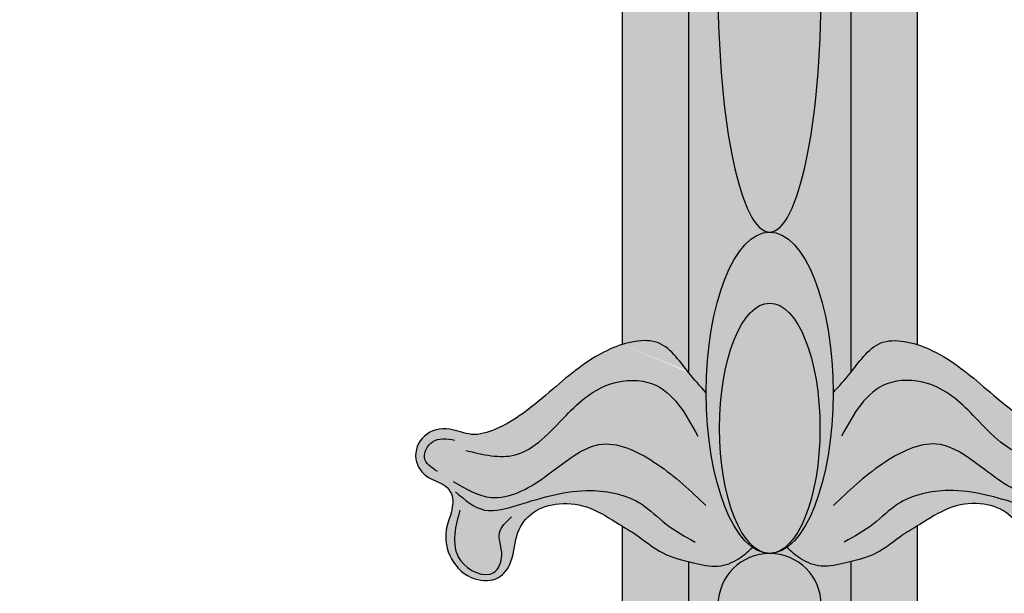
# Model space of a CAD drawing. Units: inches. Extents: x -9 to 23.6, y -1.6 to 57.3.
# Drawn here: x -3.2 to 1, y 15.3 to 17.7 of the extents above; entities that cross this region are included whole.
import ezdxf

# ---------------------------------------------------------------- set-up
doc = ezdxf.new("R2010")
doc.units = ezdxf.units.IN
doc.header["$MEASUREMENT"] = 0
doc.layers.get('0').update_dxf_attribs({"lineweight": 9})
doc.layers.get('Defpoints').update_dxf_attribs({"lineweight": 9})
doc.layers.add('_Main Draw', color=7, linetype='Continuous')
doc.layers.add('Dims-CallOuts', color=7, linetype='Continuous', lineweight=9)
doc.layers.add('Thick Drawing', color=253, linetype='Continuous', lineweight=30)
doc.styles.get("Standard").update_dxf_attribs({"font": 'ARIAL.TTF', "height": 0.65})
doc.dimstyles.new('Bruce1', dxfattribs={"dimtxt": 0.125, "dimasz": 0.5, "dimexe": 0.0625, "dimexo": 0.125, "dimgap": 0.25, "dimtad": 0, "dimtih": 1, "dimtoh": 1, "dimdec": 4, "dimzin": 0, "dimdsep": 46, "dimlunit": 4, "dimtxsty": 'Standard', "dimblk": 'CLOSEDBLANK', "dimcen": 0.09, "dimadec": 0, "dimazin": 0, "dimtfac": 1, "dimtdec": 4, "dimtofl": 0, "dimtmove": 0, "dimatfit": 3, "dimldrblk": 'CLOSEDBLANK', "dimfxl": 0, "dimfrac": 1, "dimtolj": 1, "dimtzin": 0, "dimarcsym": 0})

# ---------------------------------------------------------------- blocks, each defined once
blk = doc.blocks.new('_ClosedBlank')
at = {"color": 0, "linetype": 'ByBlock', "lineweight": -2}
for p, q in [((-1, 0.1666666666666667), (0, 0)), ((-1, 0.1666666666666667), (-1, -0.1666666666666667)), ((0, 0), (-1, -0.1666666666666667))]:
    blk.add_line(p, q, dxfattribs=at)
blk = doc.blocks.new('*D14')
at = {"layer": 'Defpoints', "color": 0}
for p in [(-7.315704150723937, 55.75), (3.358079060048619e-15, 55.75), (-5.551115123125783e-17, 0)]:
    blk.add_point(p, dxfattribs=at)
at = {"layer": 'Dims-CallOuts', "color": 0, "lineweight": -2}
for p, q in [((-0.1249999999999966, 55.75), (-7.378204150723937, 55.75)), ((-7.315704150723937, 55.25), (-7.315704150723943, 28.78209413369714)), ((-7.315704150723949, 0.5000000000000021), (-7.315704150723943, 26.96790586630286)), ((-0.1250000000000001, 3.540936532701877e-17), (-7.378204150723949, 2.090060209842485e-15))]:
    blk.add_line(p, q, dxfattribs=at)
at = {"layer": 'Dims-CallOuts', "color": 0, "lineweight": -2, "xscale": 0.5, "yscale": 0.5, "zscale": 0.5}
for p, rotation in [((-7.315704150723937, 55.75), 90), ((-7.315704150723949, 2.072355527178975e-15), 270)]:
    blk.add_blockref('_ClosedBlank', p, dxfattribs=dict(at, rotation=rotation))
at = {"layer": 'Dims-CallOuts', "color": 0, "insert": (-7.315704150723947, 27.875), "char_height": 0.65, "attachment_point": 5}
blk.add_mtext('\\A1;4\'-7{\\H1.000000x;\\S3#4;}"', dxfattribs=at)

msp = doc.modelspace()

# ---------------------------------------------------------------- hatches: boundary and pattern name
at = {"layer": 'Thick Drawing'}
h = msp.add_hatch(color=256, dxfattribs=at)
edge = h.paths.add_edge_path()
edge.add_spline(control_points=[(2.124999999999994, 19.88044620976871), (2.156014650946504, 19.88729580888216), (2.255377624224057, 19.91996633253975), (2.37907307985141, 20.03464274930007), (2.479919405192573, 20.13642469773802), (2.504383895018166, 20.24441723936063), (2.578670134910903, 20.23672206138759), (2.665385447813789, 20.18164195886871), (2.840953780428006, 20.16433396082774), (3.036164553671895, 20.22210439712166), (3.17047219124218, 20.34553599866253), (3.314906320730215, 20.39142863532386), (3.4437701121978, 20.41561094592866), (3.552616554449779, 20.37265888579654), (3.6364261514857, 20.32407462622075), (3.72918504706141, 20.32759434303475), (3.809873348488714, 20.36292639109314), (3.877395154754918, 20.45247153396927), (3.872847509753746, 20.5726069843829), (3.811646141115127, 20.71560904081214), (3.68847223919392, 20.83613746093362), (3.486251482818461, 20.87888517709746), (3.302967191209089, 20.82495455299807), (3.125868607226469, 20.82167101720779), (2.987425423399062, 20.82904367264675), (2.911342942039113, 20.90461338168281), (2.922291862046865, 20.99511350498197), (3.010239907684404, 21.03709085929523), (3.073086838910668, 21.13966586819647), (3.101045629141626, 21.2791058352984), (3.023574686054597, 21.38081548165361), (2.946751484981796, 21.43756155475883), (2.828228063728504, 21.43785017404585), (2.720125288880792, 21.34008994398906), (2.55319685774557, 21.36492723426791), (2.410594027023756, 21.47552624127618), (2.30578002564498, 21.65252745868287), (2.184094545871113, 21.75461337510288), (2.124999999996552, 21.79913319456088)], knot_values=[1.85308000476328, 1.85308000476328, 1.85308000476328, 1.85308000476328, 1.947659983336566, 2.164709631283318, 2.338005701287578, 2.40092529731778, 2.432162217498625, 2.537959050877213, 2.714481337875154, 2.936558689041468, 3.131074795281946, 3.247155874075891, 3.388585215323731, 3.512049190044017, 3.588950256793844, 3.674851485923079, 3.779106793303529, 3.842624810160795, 4.000631303507002, 4.106214202186127, 4.31051891909264, 4.486695227640622, 4.699841286208978, 4.871820836673901, 5.023442666238044, 5.095404782841849, 5.166061092001097, 5.257922066076238, 5.364723035898504, 5.521720293857787, 5.645662117108948, 5.72570262432938, 5.800322356132648, 5.98044659498383, 6.12667802892885, 6.262536434628774, 6.512423927001438, 6.733902034049149, 6.733902034055605, 6.733902034055605, 6.733902034055605], degree=3, periodic=0)
edge.add_spline(control_points=[(2.124999999994829, 21.79913319456218), (2.099693220778044, 21.81819846065598), (2.006058384104231, 21.88546561119288), (1.82765206507734, 21.96936185724141), (1.59669246426873, 21.99939358939894), (1.38489659102362, 21.9492827708484), (1.20965099684417, 21.90382869682609), (1.119737079781762, 21.79381911994822), (1.024094649521413, 21.81308924483015), (1.047755923298466, 21.91979756851319), (1.101415374206769, 22.00193188750671), (1.202476211202223, 22.0871537449851), (1.317653929123161, 22.13723449541805), (1.420398273463921, 22.14642896315672), (1.500619527952145, 22.09757311532021), (1.53178014462731, 22.17321550668455), (1.62920259345282, 22.22355825752296), (1.705383252938915, 22.39095318706145), (1.90403386108618, 22.51703252413203), (2.073494133041911, 22.71105392020634), (2.122961700022138, 22.88424258837365), (2.124999999999328, 22.96969318595667)], knot_values=[6.733902034049149, 6.733902034055605, 6.733902034055605, 6.733902034055605, 6.828748309183324, 7.080019502980282, 7.317268783575284, 7.509767478027717, 7.73147515992228, 7.849410926664952, 7.893464967787985, 7.974540501677204, 8.095735566194707, 8.212007271460104, 8.359125425310394, 8.463640815959526, 8.526186760682458, 8.578295254761844, 8.661367558795657, 8.855488138807216, 9.0912527818036, 9.35728803353531, 9.611270956212492, 9.611270956212492, 9.611270956212492, 9.611270956239842], degree=3, periodic=0)
edge.add_line((2.124999999999999, 22.96969318596154), (2.124999999999999, 22.99281774749358))
edge.add_spline(control_points=[(2.124999999999997, 22.9928177474936), (2.123771525053572, 23.04324938663719), (2.104156585684547, 23.14752752303057), (1.9977492992473, 23.28105143001434), (1.834756880506627, 23.31481924289711), (1.683467970301938, 23.27364112922477), (1.621109423098517, 23.16279206803102), (1.611852246522702, 23.08585521434966), (1.600255504160334, 23.00923465644725), (1.536499533084166, 23.03381754046431), (1.488686760888465, 23.00900858176607), (1.441387272996548, 23.06170703955407), (1.358173209523799, 23.08449280001087), (1.252933452349979, 23.09329965739463), (1.181144481561372, 23.07382008608395), (1.100831556253483, 23.07578802441241), (1.135310905578786, 23.16129719984015), (1.048808323735196, 23.25661512128722), (0.8987265936071425, 23.26099377743959), (0.754188296615489, 23.21927102360141), (0.6702951973612346, 23.16469000021723), (0.633394232581953, 23.12308690172517), (0.6249999999999863, 23.11259674924503)], knot_values=[9.634174173424071, 9.634174173424071, 9.634174173424071, 9.634174173424071, 9.78405722970021, 9.945759046485987, 10.11257669585748, 10.25553245838186, 10.38733884472064, 10.45398740064195, 10.50842135855937, 10.56861419919516, 10.60978618477002, 10.65307637823661, 10.75302190269408, 10.87029112081771, 10.95561696477261, 10.99518399067239, 11.06444369649106, 11.14263734067683, 11.34716210745134, 11.4699803568541, 11.59733449613393, 11.63785684736317, 11.63785684736317, 11.63785684736317, 11.63785684736317], degree=3, periodic=0)
edge.add_spline(control_points=[(0.6249999999999863, 23.11259674924503), (0.603732843818797, 23.08601948813375), (0.5857585130913261, 23.05656712210881), (0.5684779906175634, 23.02650896280772)], knot_values=[11.63785684736317, 11.63785684736317, 11.63785684736317, 11.63785684736317, 11.74052200037226, 11.74052200037226, 11.74052200037226, 11.74052200037226], degree=3, periodic=0)
edge.add_arc((0.6226619083218016, 22.99535847224626), 0.06249999999999661, 150.1052800782763, 196.4484629949603)
edge.add_spline(control_points=[(0.5631699006651875, 22.97620250646571), (0.5933818393830348, 22.88237435339244), (0.6635452089086255, 22.65904836985561), (0.7054697843505704, 22.26510549626046), (0.6838320899066446, 21.85538673748579), (0.4671363971957454, 21.4314567238632), (0.1714956373515958, 21.39799669876114), (5.88500235631629e-16, 21.37858716831039)], knot_values=[0.02742799427877931, 0.02742799427877931, 0.02742799427877931, 0.02742799427877931, 0.3226587711432679, 0.7288707863479535, 1.205994612842225, 1.554457888489589, 2.03582945066557, 2.03582945066557, 2.03582945066557, 2.03582945066557], degree=3, periodic=0)
edge.add_spline(control_points=[(-2.182528708801298e-16, 21.37858716831039), (-0.1714956373515955, 21.39799669876114), (-0.467136397195745, 21.4314567238632), (-0.6838320899066443, 21.85538673748579), (-0.7054697843505704, 22.26510549626046), (-0.6635452089086261, 22.6590483698556), (-0.5933818393830376, 22.88237435339243), (-0.5631699006651918, 22.9762025064657)], knot_values=[0.02742799427879294, 0.02742799427879294, 0.02742799427879294, 0.02742799427879294, 0.5087995564547743, 0.8572628321021387, 1.33438665859641, 1.740598673801095, 2.03582945066557, 2.03582945066557, 2.03582945066557, 2.03582945066557], degree=3, periodic=0)
edge.add_arc((-0.6226619083218025, 22.99535847224623), 0.06249999999999791, 343.5515370058313, 389.8947199217492)
edge.add_spline(control_points=[(-0.568477990617577, 23.02650896280772), (-0.5857585130913399, 23.05656712210881), (-0.603732843818811, 23.08601948813375), (-0.6250000000000007, 23.11259674924502)], knot_values=[11.63785684736317, 11.63785684736317, 11.63785684736317, 11.63785684736317, 11.74052200037226, 11.74052200037226, 11.74052200037226, 11.74052200037226], degree=3, periodic=0)
edge.add_spline(control_points=[(-0.6250000000000007, 23.11259674924502), (-0.6333942325819675, 23.12308690172516), (-0.6702951973612494, 23.16469000021722), (-0.7541882966155045, 23.2192710236014), (-0.8987265936071582, 23.26099377743958), (-1.048808323735211, 23.25661512128721), (-1.135310905578801, 23.16129719984014), (-1.100831556253498, 23.0757880244124), (-1.181144481561386, 23.07382008608394), (-1.252933452349993, 23.09329965739462), (-1.358173209523813, 23.08449280001086), (-1.441387272996562, 23.06170703955406), (-1.488686760888479, 23.00900858176606), (-1.53649953308418, 23.0338175404643), (-1.600255504160348, 23.00923465644724), (-1.611852246522716, 23.08585521434965), (-1.621109423098532, 23.162792068031), (-1.683467970301954, 23.27364112922476), (-1.834756880506644, 23.31481924289709), (-1.997749299247316, 23.28105143001432), (-2.10415658568444, 23.14752752303071), (-2.123771525053517, 23.04324938663754), (-2.124999999999998, 22.99281774749414)], knot_values=[9.634174173424622, 9.634174173424622, 9.634174173424622, 9.634174173424622, 9.67469652465387, 9.802050663933695, 9.92486891333646, 10.12939368011097, 10.20758732429673, 10.27684703011541, 10.31641405601519, 10.40173989997009, 10.51900911809371, 10.61895464255118, 10.66224483601778, 10.70341682159263, 10.76360966222842, 10.81804362014585, 10.88469217606716, 11.01649856240594, 11.15945432493032, 11.32627197430181, 11.48797379108759, 11.63785684736317, 11.63785684736317, 11.63785684736317, 11.63785684736317], degree=3, periodic=0)
edge.add_line((-2.125, 22.99281774749412), (-2.125, 22.96969318596099))
edge.add_spline(control_points=[(-2.12499999999933, 22.96969318595614), (-2.122961700022053, 22.88424258837329), (-2.073494133041808, 22.71105392020619), (-1.90403386108619, 22.51703252413201), (-1.705383252938923, 22.39095318706144), (-1.629202593452827, 22.22355825752294), (-1.531780144627317, 22.17321550668454), (-1.500619527952151, 22.09757311532019), (-1.420398273463927, 22.1464289631567), (-1.317653929123167, 22.13723449541803), (-1.202476211202228, 22.08715374498509), (-1.101415374206774, 22.0019318875067), (-1.04775592329847, 21.91979756851318), (-1.024094649521416, 21.81308924483014), (-1.119737079781765, 21.79381911994821), (-1.209650996844174, 21.90382869682608), (-1.384896591023625, 21.94928277084838), (-1.596692464268735, 21.99939358939893), (-1.827652065077345, 21.96936185724139), (-2.006058384104234, 21.88546561119286), (-2.099693220778044, 21.81819846065596), (-2.124999999994829, 21.79913319456216)], knot_values=[6.733902034049148, 6.73390203407701, 6.73390203407701, 6.73390203407701, 6.98788495675368, 7.25392020848539, 7.489684851481774, 7.683805431493333, 7.766877735527146, 7.818986229606532, 7.881532174329465, 7.986047564978596, 8.133165718828886, 8.249437424094284, 8.370632488611786, 8.451708022501006, 8.495762063624039, 8.61369783036671, 8.835405512261273, 9.027904206713707, 9.265153487308709, 9.516424681105665, 9.611270956233382, 9.611270956233382, 9.611270956233382, 9.611270956239842], degree=3, periodic=0)
edge.add_spline(control_points=[(-2.124999999996553, 21.79913319456086), (-2.184094545871115, 21.75461337510286), (-2.305780025644982, 21.65252745868285), (-2.410594027023756, 21.47552624127616), (-2.553196857745569, 21.36492723426788), (-2.720125288880791, 21.34008994398904), (-2.828228063728504, 21.43785017404583), (-2.946751484981796, 21.4375615547588), (-3.023574686054596, 21.38081548165358), (-3.101045629141625, 21.27910583529837), (-3.073086838910666, 21.13966586819644), (-3.0102399076844, 21.0370908592952), (-2.922291862046861, 20.99511350498195), (-2.911342942039108, 20.90461338168279), (-2.987425423399056, 20.82904367264672), (-3.125868607226464, 20.82167101720776), (-3.302967191209083, 20.82495455299804), (-3.486251482818456, 20.87888517709743), (-3.688472239193914, 20.83613746093359), (-3.811646141115121, 20.71560904081211), (-3.872847509753739, 20.57260698438286), (-3.877395154754909, 20.45247153396924), (-3.809873348488704, 20.36292639109311), (-3.7291850470614, 20.32759434303472), (-3.63642615148569, 20.32407462622072), (-3.552616554449769, 20.3726588857965), (-3.443770112197791, 20.41561094592863), (-3.314906320730206, 20.39142863532383), (-3.170472191242171, 20.34553599866251), (-3.036164553671885, 20.22210439712163), (-2.840953780427994, 20.16433396082771), (-2.665385447813777, 20.18164195886868), (-2.578670134910892, 20.23672206138756), (-2.504383895018155, 20.24441723936061), (-2.479919405192561, 20.136424697738), (-2.379073079851397, 20.03464274930005), (-2.255377624224047, 19.91996633253973), (-2.156014650946499, 19.88729580888215), (-2.124999999999993, 19.88044620976869)], knot_values=[1.853080004763294, 1.853080004763294, 1.853080004763294, 1.853080004769754, 2.074558111817464, 2.324445604190129, 2.460304009890053, 2.606535443835073, 2.786659682686254, 2.861279414489522, 2.941319921709955, 3.065261744961115, 3.222259002920398, 3.329059972742664, 3.420920946817805, 3.491577255977053, 3.563539372580858, 3.715161202145001, 3.887140752609925, 4.100286811178281, 4.276463119726262, 4.480767836632776, 4.586350735311901, 4.744357228658107, 4.807875245515374, 4.912130552895825, 4.998031782025059, 5.074932848774885, 5.198396823495171, 5.339826164743013, 5.455907243536956, 5.650423349777435, 5.872500700943749, 6.04902298794169, 6.154819821320277, 6.186056741501123, 6.248976337531325, 6.422272407535584, 6.639322055482337, 6.733902034055608, 6.733902034055608, 6.733902034055608, 6.733902034055608], degree=3, periodic=0)
edge.add_spline(control_points=[(-2.124999999999993, 19.88044620976869), (-2.108177962939847, 19.87673105558776), (-2.032352335572848, 19.86423796587872), (-1.876425033273842, 19.87035827609964), (-1.70944097912236, 19.96049778536567), (-1.57463796523378, 20.07730912113318), (-1.516070878822765, 20.15301998530177), (-1.446963342243401, 20.22416686786705), (-1.413636059877315, 20.1551203022063), (-1.367351992776914, 20.1124123269241), (-1.287991364427597, 20.07084579758714), (-1.213092762085948, 20.06429665662893), (-1.133516718373067, 20.04250064561967), (-1.119497217987862, 19.9494167700867), (-1.070096003762726, 19.83030308715337), (-0.9290971284168803, 19.76907011950881), (-0.8061540129257212, 19.72181444396846), (-0.71769577841996, 19.74122288583486), (-0.6523739447409304, 19.70961336262258), (-0.6347614834079978, 19.67345851982397), (-0.6250000000000002, 19.65342015656367)], knot_values=[0, 0, 0, 0, 0.05129923620457988, 0.2278144203728589, 0.4569270779714014, 0.6105680090378991, 0.7415988580030479, 0.7895533705134372, 0.8354432846448292, 0.9166992701196117, 0.9956536245252964, 1.091041833123975, 1.150507036844044, 1.217179458696972, 1.346354949978891, 1.528454536550266, 1.649679268030603, 1.735580497159866, 1.787957392299465, 1.853080004763295, 1.853080004763295, 1.853080004763295, 1.853080004763295], degree=3, periodic=0)
edge.add_line((-0.6250000000000002, 19.65342015656367), (-0.6250000000000001, 16.34559978188265))
edge.add_spline(control_points=[(-0.6249999999999829, 16.34559978188265), (-0.6115644710612691, 16.34974848888226), (-0.5643804659554396, 16.36186099098572), (-0.4452990063575928, 16.37078261648603), (-0.3844928514464205, 16.27841780066727), (-0.3437500000000002, 16.22740080896504)], knot_values=[0.1139480149483605, 0.1139480149483605, 0.1139480149483605, 0.1139480149483605, 0.1559524393534422, 0.2580345813223777, 0.4466300467825843, 0.4466300467825843, 0.4466300467825843, 0.4466300467825843], degree=3, periodic=0)
edge.add_line((-0.3437500000000003, 16.22740080896504), (-0.3437500000000002, 19.1902692188925))
edge.add_spline(control_points=[(-0.3437499999999862, 19.19026921889248), (-0.3063189321420807, 19.13133787791045), (-0.2632400018118225, 19.07613862383084), (-0.2187500000050297, 19.02187180063135)], knot_values=[2.157636787508223, 2.157636787508223, 2.157636787508223, 2.157636787508223, 2.367052575919815, 2.367052575919815, 2.367052575919815, 2.367052575919815], degree=3, periodic=0)
edge.add_spline(control_points=[(-0.2187500000050297, 19.02187180063135), (-0.2039325184246288, 19.00379812968216), (-0.1889585157200686, 18.98582788732037), (-0.1739845130155085, 18.96785764495859)], knot_values=[2.367052575919815, 2.367052575919815, 2.367052575919815, 2.367052575919815, 2.436798911307918, 2.436798911307918, 2.436798911307918, 2.436798911307918], degree=3, periodic=0)
edge.add_arc((3.33066907387547e-16, 19.10045082627179), 0.2187500000000003, 217.3109386519197, 269.9999999999995)
edge.add_spline(control_points=[(1.707250288572887e-16, 18.88170082627179), (0.06578304139825915, 18.89088279956891), (0.1557373443282483, 18.90343858887126), (0.2070565561294777, 18.96916199038544), (0.2187499999999997, 18.98896737916436)], knot_values=[0.7670092039084575, 0.7670092039084575, 0.7670092039084575, 0.7670092039084575, 0.9523525317493846, 1.020454917336604, 1.020454917336604, 1.020454917336604, 1.020454917336604], degree=3, periodic=0)
edge.add_line((0.2187499999999996, 18.98896737916436), (0.2187499999999997, 17.85200765495167))
edge.add_ellipse((-9.724727733470429e-17, 17.85200765525249), major_axis=(-9.724727733470429e-17, -1.029693171019296), ratio=0.212441925577197, start_angle=359.9999999999998, end_angle=450, ccw=False)
edge.add_ellipse((-1.875434823460429e-16, 16.14143406795716), major_axis=(-6.951072323365643e-18, 0.6808804162760378), ratio=0.3950147747473082, start_angle=270, end_angle=360.00000000000136, ccw=False)
edge.add_spline(control_points=[(0.2689578242651323, 16.14143406795716), (0.2940456441836865, 16.16900538992929), (0.3191334641022407, 16.19657671190142), (0.3437499999999979, 16.22740080896504)], knot_values=[0, 0, 0, 0, 0.1139480149483577, 0.1139480149483577, 0.1139480149483577, 0.1139480149483607], degree=3, periodic=0)
edge.add_spline(control_points=[(0.3437499999999986, 16.22740080896504), (0.3844928514464195, 16.27841780066727), (0.4452990063575925, 16.37078261648603), (0.5643804659554392, 16.36186099098572), (0.6115644710612689, 16.34974848888226), (0.6249999999999828, 16.34559978188266)], knot_values=[0.1139480149483577, 0.1139480149483577, 0.1139480149483577, 0.1139480149483607, 0.3025434804085673, 0.4046256223775028, 0.4466300467825847, 0.4466300467825847, 0.4466300467825847, 0.4466300467825847], degree=3, periodic=0)
edge.add_line((0.625, 16.34559978188266), (0.6249999999999999, 19.65342015656366))
edge.add_spline(control_points=[(0.6250000000000169, 19.65342015656368), (0.6347614834080142, 19.67345851982398), (0.6523739447409465, 19.70961336262258), (0.7176957784199758, 19.74122288583487), (0.8061540129257371, 19.72181444396847), (0.9290971284168957, 19.76907011950881), (1.07009600376274, 19.83030308715338), (1.119497217987876, 19.94941677008671), (1.13351671837308, 20.04250064561968), (1.21309276208596, 20.06429665662894), (1.28799136442761, 20.07084579758715), (1.367351992776927, 20.11241232692411), (1.413636059877327, 20.15512030220631), (1.446963342243412, 20.22416686786707), (1.516070878822777, 20.15301998530179), (1.574637965233793, 20.07730912113319), (1.709440979122374, 19.96049778536568), (1.876425033273857, 19.87035827609966), (2.032352335572857, 19.86423796587874), (2.108177962939852, 19.87673105558778), (2.124999999999994, 19.88044620976871)], knot_values=[0, 0, 0, 0, 0.06512261246382922, 0.1174995076034283, 0.2034007367326912, 0.3246254682130284, 0.5067250547844036, 0.6359005460663225, 0.7025729679192508, 0.7620381716393201, 0.8574263802379983, 0.936380734643683, 1.017636720118466, 1.063526634249857, 1.111481146760247, 1.242511995725396, 1.396152926791893, 1.625265584390436, 1.801780768558715, 1.85308000476328, 1.85308000476328, 1.85308000476328, 1.85308000476328], degree=3, periodic=0)
h = msp.add_hatch(color=256, dxfattribs=at)
edge = h.paths.add_edge_path()
edge.add_ellipse((-9.724727733470429e-17, 17.85200765525249), major_axis=(-9.724727733470429e-17, -1.029693171019296), ratio=0.212441925577197, start_angle=270, end_angle=359.9999999999998, ccw=False)
edge.add_line((-0.2187500000050295, 17.85200765525249), (-0.2187500000050295, 19.02187180063135))
edge.add_spline(control_points=[(-0.2187500000050297, 19.02187180063135), (-0.2632400018118225, 19.07613862383084), (-0.3063189321420807, 19.13133787791045), (-0.3437499999999862, 19.19026921889248)], knot_values=[2.157636787508223, 2.157636787508223, 2.157636787508223, 2.157636787508223, 2.367052575919815, 2.367052575919815, 2.367052575919815, 2.367052575919815], degree=3, periodic=0)
edge.add_line((-0.3437500000000002, 19.1902692188925), (-0.3437500000000002, 16.22740080896504))
edge.add_spline(control_points=[(-0.3437500000000002, 16.22740080896504), (-0.3191334641022423, 16.19657671190142), (-0.2940456441836876, 16.16900538992929), (-0.2689578242651327, 16.14143406795716)], knot_values=[0, 6.938893903907228e-17, 6.938893903907228e-17, 6.938893903907228e-17, 0.1139480149483607, 0.1139480149483607, 0.1139480149483607, 0.1139480149483607], degree=3, periodic=0)
edge.add_ellipse((-1.875434823460429e-16, 16.14143406795716), major_axis=(-6.951072323365643e-18, 0.6808804162760378), ratio=0.3950147747473082, start_angle=1.4210854715202004e-12, end_angle=90, ccw=False)
edge = h.paths.add_edge_path()
edge.add_ellipse((-9.724727733470429e-17, 17.85200765525249), major_axis=(-9.724727733470429e-17, -1.029693171019296), ratio=0.212441925577197, start_angle=359.9999999999997, end_angle=450)
edge.add_line((0.2187499999999997, 17.85200765495167), (0.2187499999999997, 18.98896737916436))
edge.add_spline(control_points=[(0.2187499999999997, 18.98896737916436), (0.2070565561294777, 18.96916199038544), (0.1557373443282483, 18.90343858887126), (0.06578304139825915, 18.89088279956891), (1.707250288572887e-16, 18.88170082627179)], knot_values=[0.7670092039084574, 0.7670092039084574, 0.7670092039084574, 0.7670092039084574, 0.8351115894956769, 1.020454917336604, 1.020454917336604, 1.020454917336604, 1.020454917336604], degree=3, periodic=0)
edge.add_arc((1.110223024625157e-16, 19.10045082627179), 0.2187500000000003, 217.3109386519198, 288.6451642139548, ccw=False)
edge.add_spline(control_points=[(-0.1739845130155085, 18.96785764495859), (-0.1889585157200686, 18.98582788732037), (-0.2039325184246288, 19.00379812968216), (-0.2187500000050297, 19.02187180063135)], knot_values=[2.367052575919814, 2.367052575919814, 2.367052575919814, 2.367052575919814, 2.436798911307917, 2.436798911307917, 2.436798911307917, 2.436798911307917], degree=3, periodic=0)
edge.add_line((-0.2187500000050295, 19.02187180063135), (-0.2187500000050296, 17.8520076552525))
edge.add_ellipse((-9.724727733470429e-17, 17.85200765525249), major_axis=(-9.724727733470429e-17, -1.029693171019296), ratio=0.212441925577197, start_angle=270, end_angle=359.9999999999997)
h = msp.add_hatch(color=256, dxfattribs=at)
edge = h.paths.add_edge_path()
edge.add_ellipse((-1.875434823460429e-16, 16.14143406795716), major_axis=(-6.951072323365643e-18, 0.6808804162760378), ratio=0.3950147747473082, start_angle=180, end_angle=450)
edge.add_ellipse((-1.875434823460429e-16, 16.14143406795716), major_axis=(-6.951072323365643e-18, 0.6808804162760378), ratio=0.3950147747473082, start_angle=90, end_angle=164.3431057397956)
edge.add_ellipse((-1.875434823460429e-16, 16.14143406795716), major_axis=(-6.951072323365643e-18, 0.6808804162760378), ratio=0.3950147747473082, start_angle=164.3431057397956, end_angle=180)
h = msp.add_hatch(color=256, dxfattribs=at)
edge = h.paths.add_edge_path()
edge.add_spline(control_points=[(-0.3437499999294867, 15.42607872991144), (-0.3815523768288394, 15.4353865796936), (-0.4634218381278514, 15.45717041563434), (-0.5461407528255111, 15.52967633115102), (-0.605350616969736, 15.56469953651511), (-0.6250000000000001, 15.57651107078683)], knot_values=[2.960922532223172, 2.960922532223172, 2.960922532223172, 2.960922532223172, 3.075835427077755, 3.213996749230156, 3.28275120908104, 3.28275120908104, 3.28275120908104, 3.28275120908104], degree=3, periodic=0)
edge.add_line((-0.6250000000000001, 15.57651107078683), (-0.6250000000000002, 6.638028871299429))
edge.add_spline(control_points=[(-0.6250000000002992, 6.638028871299771), (-0.6104112543024706, 6.625850562949589), (-0.5147320483492996, 6.536141874446887), (-0.4159308559369109, 6.327635795580802), (-0.3658190472730808, 6.133204948671423), (-0.34375, 6.04757835353946)], knot_values=[0, 0, 0, 0, 0.0573902698904899, 0.396131033989217, 0.6627126959035979, 0.6627126959035979, 0.6627126959035979, 0.6627126959035979], degree=3, periodic=0)
edge.add_line((-0.34375, 6.04757835353946), (-0.3437500000000002, 15.4260787299343))
edge = h.paths.add_edge_path()
edge.add_arc((-1.804112415015879e-16, 15.24180365167609), 0.2187500000050293, 93.90471133753317, 180, ccw=False)
edge.add_ellipse((-1.875434823460429e-16, 16.14143406795716), major_axis=(-6.951072323365643e-18, 0.6808804162760378), ratio=0.3950147747473082, start_angle=164.3431057397956, end_angle=180.0000000000001, ccw=False)
edge.add_spline(control_points=[(-0.07258528888145975, 15.48581768091352), (-0.09134378961672866, 15.4688637400704), (-0.1330209007747401, 15.43119594950137), (-0.2229143900038864, 15.39552742324166), (-0.2954048331349186, 15.41431864702725), (-0.3370526742203468, 15.42442968805863), (-0.3437499999294867, 15.42607872991144)], knot_values=[3.28275120908104, 3.28275120908104, 3.28275120908104, 3.28275120908104, 3.358615739331446, 3.45130489601039, 3.557177038409377, 3.577535786936496, 3.577535786936496, 3.577535786936496, 3.577535786936496], degree=3, periodic=0)
edge.add_line((-0.3437500000000002, 15.42607872992567), (-0.34375, 6.04757835353946))
edge.add_arc((0.7755418207963385, 6.000607103908604), 1.120276965037426, 152.565867343459, 177.5969839616506, ccw=False)
edge.add_line((-0.2187500000050293, 6.516750740390705), (-0.2187500000050295, 15.24180365167609))
edge = h.paths.add_edge_path()
edge.add_spline(control_points=[(0.3437499999294797, 15.42607872991144), (0.337052674220342, 15.42442968805863), (0.295404833134916, 15.41431864702725), (0.222914390003886, 15.39552742324166), (0.1330209007747397, 15.43119594950137), (0.09134378961672827, 15.4688637400704), (0.07258528888145936, 15.48581768091352)], knot_values=[3.282751209081046, 3.282751209081046, 3.282751209081046, 3.282751209081046, 3.303109957608159, 3.408982100007145, 3.501671256686089, 3.577535786936496, 3.577535786936496, 3.577535786936496, 3.577535786936496], degree=3, periodic=0)
edge.add_ellipse((-1.875434823460429e-16, 16.14143406795716), major_axis=(-6.951072323365643e-18, 0.6808804162760378), ratio=0.3950147747473082, start_angle=180.0544731720328, end_angle=195.6568942602044, ccw=False)
edge.add_ellipse((0.0002557078973949436, 15.9910083559493), major_axis=(9.746977530644685e-17, 0.5304543965445347), ratio=0.4018363941027838, start_angle=180, end_angle=360, ccw=False)
edge.add_ellipse((-1.875434823460429e-16, 16.14143406795716), major_axis=(-6.951072323365643e-18, 0.6808804162760378), ratio=0.3950147747473082, start_angle=180.0544731720328, end_angle=195.6568942602044, ccw=False)
edge.add_arc((-5.029698879610578e-12, 15.24180365167644), 0.2187500000050294, -9.032419256982394e-11, 86.0754048089807, ccw=False)
edge.add_line((0.2187499999999997, 15.24180365167609), (0.2187499999999994, 6.516750740400395))
edge.add_arc((-0.7755418207963384, 6.000607103908603), 1.120276965037426, 2.403016038349392, 27.434132657099383, ccw=False)
edge.add_line((0.3437500000000003, 6.04757835353946), (0.3437499999999934, 15.42607872992567))
edge = h.paths.add_edge_path()
edge.add_spline(control_points=[(0.625, 15.57651107078683), (0.6053506169697358, 15.56469953651511), (0.5461407528255108, 15.52967633115102), (0.4634218381278493, 15.45717041563434), (0.3815523768288347, 15.4353865796936), (0.3437499999294797, 15.42607872991144)], knot_values=[2.960922532223172, 2.960922532223172, 2.960922532223172, 2.960922532223172, 3.029676992074056, 3.167838314226457, 3.282751209081046, 3.282751209081046, 3.282751209081046, 3.282751209081046], degree=3, periodic=0)
edge.add_line((0.3437499999999933, 15.4260787299343), (0.3437500000000003, 6.047578353539462))
edge.add_spline(control_points=[(0.3437500000000003, 6.04757835353946), (0.365819047273081, 6.133204948671423), (0.415930855936911, 6.327635795580802), (0.5147320483492996, 6.536141874446887), (0.6104112543024705, 6.625850562949589), (0.6250000000002992, 6.638028871299772)], knot_values=[0, 0, 0, 0, 0.2665816619143809, 0.605322426013108, 0.662712695903598, 0.662712695903598, 0.662712695903598, 0.662712695903598], degree=3, periodic=0)
edge.add_line((0.6250000000000003, 6.638028871299431), (0.6250000000000001, 15.57651107078683))
h = msp.add_hatch(color=256, dxfattribs=at)
edge = h.paths.add_edge_path()
edge.add_spline(control_points=[(0.3437499999294797, 15.42607872991144), (0.337052674220342, 15.42442968805863), (0.295404833134916, 15.41431864702725), (0.222914390003886, 15.39552742324166), (0.1330209007747397, 15.43119594950137), (0.09134378961672827, 15.4688637400704), (0.07258528888145936, 15.48581768091352)], knot_values=[3.282751209081046, 3.282751209081046, 3.282751209081046, 3.282751209081046, 3.303109957608159, 3.408982100007145, 3.501671256686089, 3.577535786936496, 3.577535786936496, 3.577535786936496, 3.577535786936496], degree=3, periodic=0)
edge.add_ellipse((0.0002557078973949436, 15.9910083559493), major_axis=(9.746977530644685e-17, 0.5304543965445347), ratio=0.4018363941027838, start_angle=0, end_angle=360)
edge.add_spline(control_points=[(-0.07258528888145975, 15.48581768091352), (-0.09134378961672866, 15.4688637400704), (-0.1330209007747401, 15.43119594950137), (-0.2229143900038864, 15.39552742324166), (-0.2954048331349186, 15.41431864702725), (-0.3370526742203468, 15.42442968805863), (-0.3437499999294867, 15.42607872991144)], knot_values=[3.28275120908104, 3.28275120908104, 3.28275120908104, 3.28275120908104, 3.358615739331446, 3.45130489601039, 3.557177038409377, 3.577535786936496, 3.577535786936496, 3.577535786936496, 3.577535786936496], degree=3, periodic=0)
edge.add_line((-0.3437500000000003, 15.42607872992823), (-0.34375, 6.04757835353946))
edge.add_arc((0.7755418207963385, 6.000607103908604), 1.120276965037426, 140.6343154462969, 177.5969839616506, ccw=False)
edge.add_arc((-1.796655517813633e-16, 6.625), 0.125, 43.574711330636774, 136.4252886693626, ccw=False)
edge.add_arc((-0.7755418207963383, 6.000607103908603), 1.120276965037426, 2.403016038349392, 39.36568455370309, ccw=False)
edge.add_line((0.3437500000000003, 6.04757835353946), (0.3437499999999933, 15.42607872992822))
h = msp.add_hatch(color=256, dxfattribs=at)
edge = h.paths.add_edge_path()
edge.add_ellipse((0.0002557078973949436, 15.9910083559493), major_axis=(9.746977530644685e-17, 0.5304543965445347), ratio=0.4018363941027838, start_angle=180, end_angle=360)
edge.add_ellipse((0.0002557078973949436, 15.9910083559493), major_axis=(9.746977530644685e-17, 0.5304543965445347), ratio=0.4018363941027838, start_angle=0, end_angle=180)
h = msp.add_hatch(color=256, dxfattribs=at)
edge = h.paths.add_edge_path()
edge.add_ellipse((-1.875434823460429e-16, 16.14143406795716), major_axis=(-6.951072323365643e-18, 0.6808804162760378), ratio=0.3950147747473082, start_angle=90, end_angle=164.3431057397956, ccw=False)
edge.add_spline(control_points=[(-0.2689578242651327, 16.14143406795716), (-0.2940456441836876, 16.16900538992929), (-0.3191334641022423, 16.19657671190142), (-0.3437500000000002, 16.22740080896504)], knot_values=[0, 0, 0, 0, 0.1139480149483606, 0.1139480149483606, 0.1139480149483606, 0.1139480149483607], degree=3, periodic=0)
edge.add_spline(control_points=[(-0.3437500000000002, 16.22740080896504), (-0.3844928514464205, 16.27841780066727), (-0.4452990063575928, 16.37078261648603), (-0.5643804659554396, 16.36186099098572), (-0.6115644710612691, 16.34974848888226), (-0.6249999999999829, 16.34559978188265)], knot_values=[0.1139480149483606, 0.1139480149483606, 0.1139480149483606, 0.1139480149483607, 0.3025434804085673, 0.4046256223775028, 0.4466300467825844, 0.4466300467825844, 0.4466300467825844, 0.4466300467825844], degree=3, periodic=0)
edge.add_spline(control_points=[(-0.6249999999999829, 16.34559978188265), (-0.647701207520031, 16.33858996046308), (-0.7555993312337221, 16.29514512479096), (-0.8907845809128087, 16.18207128178085), (-1.036415273320054, 16.05561228554933), (-1.150302178410752, 15.98682077301997), (-1.26258077402944, 15.95195871654619), (-1.358877168447141, 15.99964515624544), (-1.473763426670106, 15.97503062625191), (-1.519027175846217, 15.86074752997343), (-1.455441878202603, 15.77568362575464), (-1.382485422207344, 15.75956734328286), (-1.337842515016294, 15.70509019658561), (-1.346266343609343, 15.63327199532869), (-1.383156414156803, 15.54832059821549), (-1.360723982979736, 15.42842983533917), (-1.266389628636286, 15.34314875266583), (-1.145899529652697, 15.34150487758088), (-1.080409361241398, 15.43711233305055), (-1.083043554923277, 15.54595263030891), (-1.006657607027903, 15.64541738134401), (-0.8879074021979947, 15.68146590223531), (-0.7542697063999622, 15.65991908446602), (-0.673501882896696, 15.60575448463), (-0.6290539108850054, 15.57894793647768), (-0.6250000000000001, 15.57651107078683)], knot_values=[0.4466300467825844, 0.4466300467825844, 0.4466300467825844, 0.4466300467825844, 0.5176024036975639, 0.7980877797977478, 0.9639142774478588, 1.095629200215134, 1.200024858310262, 1.294935720794127, 1.405778184344178, 1.509533218392834, 1.603863706789206, 1.683205321338013, 1.726456961646373, 1.80173935467145, 1.882470512152638, 2.005848627502966, 2.136824895575705, 2.236594871551981, 2.323098047227095, 2.450337960977344, 2.55431338737235, 2.672676916834718, 2.805355358465604, 2.946737636302885, 2.960922532223172, 2.960922532223172, 2.960922532223172, 2.960922532223172], degree=3, periodic=0)
edge.add_spline(control_points=[(-0.6250000000000001, 15.57651107078683), (-0.605350616969736, 15.56469953651511), (-0.5461407528255111, 15.52967633115102), (-0.4634218381278514, 15.45717041563434), (-0.3815523768288394, 15.4353865796936), (-0.3437499999294867, 15.42607872991144)], knot_values=[2.960922532223172, 2.960922532223172, 2.960922532223172, 2.960922532223172, 3.029676992074056, 3.167838314226457, 3.28275120908104, 3.28275120908104, 3.28275120908104, 3.28275120908104], degree=3, periodic=0)
edge.add_spline(control_points=[(-0.3437499999294867, 15.42607872991144), (-0.3370526742203468, 15.42442968805863), (-0.2954048331349186, 15.41431864702725), (-0.2229143900038864, 15.39552742324166), (-0.1330209007747401, 15.43119594950137), (-0.09134378961672866, 15.4688637400704), (-0.07258528888145975, 15.48581768091352)], knot_values=[3.28275120908104, 3.28275120908104, 3.28275120908104, 3.28275120908104, 3.303109957608159, 3.408982100007145, 3.501671256686089, 3.577535786936496, 3.577535786936496, 3.577535786936496, 3.577535786936496], degree=3, periodic=0)
edge = h.paths.add_edge_path()
edge.add_spline(control_points=[(0.625, 15.57651107078683), (0.6290539108850052, 15.57894793647768), (0.6735018828966955, 15.60575448463), (0.7542697063999617, 15.65991908446602), (0.8879074021979942, 15.68146590223531), (1.006657607027903, 15.64541738134401), (1.083043554923276, 15.54595263030891), (1.080409361241398, 15.43711233305055), (1.145899529652696, 15.34150487758088), (1.266389628636286, 15.34314875266583), (1.360723982979736, 15.42842983533917), (1.383156414156802, 15.54832059821549), (1.346266343609343, 15.63327199532869), (1.337842515016294, 15.70509019658561), (1.382485422207344, 15.75956734328286), (1.455441878202603, 15.77568362575464), (1.519027175846217, 15.86074752997343), (1.473763426670105, 15.97503062625191), (1.35887716844714, 15.99964515624544), (1.262580774029439, 15.95195871654619), (1.150302178410751, 15.98682077301997), (1.036415273320053, 16.05561228554933), (0.8907845809128082, 16.18207128178085), (0.7555993312337217, 16.29514512479096), (0.6477012075200309, 16.33858996046308), (0.6249999999999828, 16.34559978188266)], knot_values=[0.4466300467825848, 0.4466300467825848, 0.4466300467825848, 0.4466300467825848, 0.4608149427028718, 0.6021972205401527, 0.7348756621710391, 0.8532391916334068, 0.9572146180284129, 1.084454531778662, 1.170957707453775, 1.270727683430051, 1.40170395150279, 1.525082066853119, 1.605813224334306, 1.681095617359383, 1.724347257667744, 1.803688872216551, 1.898019360612923, 2.001774394661579, 2.112616858211629, 2.207527720695495, 2.311923378790622, 2.443638301557898, 2.609464799208009, 2.889950175308193, 2.960922532223172, 2.960922532223172, 2.960922532223172, 2.960922532223172], degree=3, periodic=0)
edge.add_spline(control_points=[(0.6249999999999828, 16.34559978188266), (0.6115644710612689, 16.34974848888226), (0.5643804659554392, 16.36186099098572), (0.4452990063575925, 16.37078261648603), (0.3844928514464195, 16.27841780066727), (0.3437499999999986, 16.22740080896504)], knot_values=[0.1139480149483577, 0.1139480149483577, 0.1139480149483577, 0.1139480149483577, 0.1559524393534396, 0.2580345813223751, 0.4466300467825817, 0.4466300467825847, 0.4466300467825847, 0.4466300467825847], degree=3, periodic=0)
edge.add_spline(control_points=[(0.3437499999999979, 16.22740080896504), (0.3191334641022407, 16.19657671190142), (0.2940456441836865, 16.16900538992929), (0.2689578242651323, 16.14143406795716)], knot_values=[0, 2.955968803064479e-15, 2.955968803064479e-15, 2.955968803064479e-15, 0.1139480149483607, 0.1139480149483607, 0.1139480149483607, 0.1139480149483607], degree=3, periodic=0)
edge.add_ellipse((-1.875434823460429e-16, 16.14143406795716), major_axis=(-6.951072323365643e-18, 0.6808804162760378), ratio=0.3950147747473082, start_angle=195.6568942602044, end_angle=270, ccw=False)
edge.add_spline(control_points=[(0.07258528888145936, 15.48581768091352), (0.09134378961672827, 15.4688637400704), (0.1330209007747397, 15.43119594950137), (0.222914390003886, 15.39552742324166), (0.2954048331349176, 15.41431864702725), (0.3370526742203452, 15.42442968805863), (0.3437499999294845, 15.42607872991144)], knot_values=[3.282751209081042, 3.282751209081042, 3.282751209081042, 3.282751209081042, 3.358615739331448, 3.451304896010392, 3.557177038409379, 3.577535786936496, 3.577535786936496, 3.577535786936496, 3.577535786936496], degree=3, periodic=0)
edge.add_spline(control_points=[(0.3437499999294845, 15.42607872991144), (0.3815523768288379, 15.4353865796936), (0.4634218381278506, 15.45717041563434), (0.5461407528255108, 15.52967633115102), (0.6053506169697358, 15.56469953651511), (0.625, 15.57651107078683)], knot_values=[2.960922532223172, 2.960922532223172, 2.960922532223172, 2.960922532223172, 3.075835427077757, 3.213996749230158, 3.282751209081042, 3.282751209081042, 3.282751209081042, 3.282751209081042], degree=3, periodic=0)

# ---------------------------------------------------------------- linework, layer by layer
at = {"layer": '_Main Draw'}
for p, q in [((-0.6250000000000002, 19.65342015656369), (-0.6250000000000001, 16.34559978188269)), ((0.6249999999999999, 19.65342015656367), (0.625, 16.34559978188269)), ((-0.3437500000000002, 19.19026921889247), (-0.3437500000000002, 16.22740080896505)), ((0.3437499999999984, 18.88170082627179), (0.3437499999999979, 16.22740080896504)), ((-0.6250000000000001, 15.57651107078683), (-0.6250000000000002, 6.638028871300108)), ((0.625, 15.57651107078683), (0.6250000000000002, 6.638028871300108)), ((-0.3437500000000002, 15.42607872984599), (-0.34375, 6.04757835353946)), ((0.3437499999999933, 15.42607872984599), (0.3437500000000003, 6.04757835353946))]:
    msp.add_line(p, q, dxfattribs=at)
msp.add_arc((-1.556027710428192e-16, 15.24180365167609), 0.2187500000050294, 0, 180, dxfattribs=at)
msp.add_ellipse((-9.724727733470429e-17, 17.85200765525249), major_axis=(-9.724727733470429e-17, -1.029693171019296), ratio=0.212441925577197, start_param=4.71238898038469, end_param=7.853981633974483, dxfattribs=at)
for centre, major_axis, ratio in [((-1.875434823460429e-16, 16.14143406795716), (-6.951072323365643e-18, 0.6808804162760378), 0.3950147747473082), ((0.0002557078973949436, 15.9910083559493), (9.746977530644685e-17, 0.5304543965445347), 0.4018363941027838)]:
    msp.add_ellipse(centre, major_axis=major_axis, ratio=ratio, dxfattribs=at)
for points in [[(-0.2689578242651327, 16.14143406795716), (-0.3437500000000002, 16.22740080896504), (-0.4815988047500923, 16.35610961449568), (-0.5836809467190278, 16.35610961449568), (-0.690624005286395, 16.31968249078686), (-0.9190935955669488, 16.15697510766275), (-1.047911502177726, 16.05255109577219), (-1.162146176759563, 15.98698235319792), (-1.264228318728499, 15.96512623917577), (-1.356588386383748, 15.98698235319792), (-1.463531444951116, 15.95784073433244), (-1.499989525023523, 15.86070209378259), (-1.44651775462296, 15.78299102113958), (-1.37603253501112, 15.74656403093338), (-1.349296770369278, 15.71256545333991), (-1.349296770369278, 15.63728306031483), (-1.371171618412745, 15.55957198767182), (-1.349296770369278, 15.43814855348189), (-1.249645327816438, 15.35315224300079), (-1.149993644146662, 15.35800920172879), (-1.096522114862978, 15.42600622341315), (-1.067355650805041, 15.54985820371839), (-1.004162047207728, 15.6324261015868), (-0.892357830925107, 15.67128150440568), (-0.7611094660151139, 15.65185380299626), (-0.6371524760027114, 15.58385664780927), (-0.5666672563908719, 15.54014428626236), (-0.4524325818090347, 15.46243334712197), (-0.3236146751982574, 15.42114939818775), (-0.2187500000050295, 15.40657852200373), (-0.1316029238732312, 15.43814855348189), (-0.07258528888145975, 15.48581768091352)], [(0.2689578242651323, 16.14143406795716), (0.3437499999999998, 16.22740080896504), (0.4815988047500919, 16.35610961449568), (0.5836809467190274, 16.35610961449568), (0.6906240052863946, 16.31968249078686), (0.9190935955669484, 16.15697510766275), (1.047911502177726, 16.05255109577219), (1.162146176759563, 15.98698235319792), (1.264228318728498, 15.96512623917577), (1.356588386383748, 15.98698235319792), (1.463531444951115, 15.95784073433244), (1.499989525023522, 15.86070209378259), (1.446517754622959, 15.78299102113958), (1.37603253501112, 15.74656403093338), (1.349296770369278, 15.71256545333991), (1.349296770369278, 15.63728306031483), (1.371171618412745, 15.55957198767182), (1.349296770369278, 15.43814855348189), (1.249645327816438, 15.35315224300079), (1.149993644146661, 15.35800920172879), (1.096522114862978, 15.42600622341315), (1.067355650805041, 15.54985820371839), (1.004162047207728, 15.6324261015868), (0.8923578309251066, 15.67128150440568), (0.7611094660151134, 15.65185380299626), (0.637152476002711, 15.58385664780927), (0.5666672563908715, 15.54014428626236), (0.4524325818090343, 15.46243334712197), (0.323614675198257, 15.42114939818775), (0.2187500000050291, 15.40657852200373), (0.1316029238732309, 15.43814855348189), (0.07258528888145936, 15.48581768091352)], [(-1.288533625071125, 15.89712908398879), (-1.079508424534822, 15.87770138257933), (-0.8631916079840494, 16.04526559092885), (-0.6687493983598074, 16.18125990130282), (-0.4961820367790324, 16.17883135518751), (-0.3041705265708856, 15.95784073433244)], [(1.288533625071124, 15.89712908398879), (1.079508424534822, 15.87770138257933), (0.8631916079840489, 16.04526559092885), (0.668749398359807, 16.18125990130282), (0.496182036779032, 16.17883135518751), (0.3041705265708852, 15.95784073433244)], [(-1.407629457368216, 15.80727581477966), (-1.463531444951116, 15.86798746512331), (-1.429504064294804, 15.93355607419498), (-1.334713538340338, 15.9408414455357)], [(-1.342005154354808, 15.76599186584546), (-1.179159867087719, 15.69799471065848), (-0.9555514345224196, 15.78299102113958), (-0.7076376956145509, 15.92384229024155), (-0.4767378881517175, 15.83884584625783), (-0.2701431459145738, 15.66399613306497)], [(1.342005154354808, 15.76599186584546), (1.179159867087719, 15.69799471065848), (0.9555514345224192, 15.78299102113958), (0.7076376956145505, 15.92384229024155), (0.4767378881517171, 15.83884584625783), (0.2701431459145734, 15.66399613306497)], [(-1.332283080041123, 15.72227937079593), (-1.208326331145599, 15.64456843165554), (-1.064925192505882, 15.66642467918031), (-0.7586787665990187, 15.72713632952396), (-0.5423619500482459, 15.668853091793), (-0.4402798080793104, 15.58628519392458), (-0.3163230591837873, 15.50857425478419)], [(1.332283080041122, 15.72227937079593), (1.208326331145599, 15.64456843165554), (1.064925192505882, 15.66642467918031), (0.7586787665990182, 15.72713632952396), (0.5423619500482455, 15.668853091793), (0.4402798080793101, 15.58628519392458), (0.3163230591837869, 15.50857425478419)], [(-1.312838931413751, 15.64456843165554), (-1.334713538340338, 15.54257269887508), (-1.310408473114592, 15.43086318214118), (-1.169437792774033, 15.37986531575093), (-1.135410412117722, 15.45271942966595), (-1.145132486431407, 15.54742965760308), (-1.094091415446883, 15.61542681279006)]]:
    msp.add_spline(points, degree=3, dxfattribs=at)

# ---------------------------------------------------------------- dimensions: what is measured, and where the dimension line sits
at = {"layer": 'Dims-CallOuts'}
dim = msp.add_linear_dim(base=(-7.315704150723937, 55.75), p1=(-5.551115123125783e-17, 0), p2=(3.358079060048619e-15, 55.75), angle=90, dimstyle='Bruce1', dxfattribs=at)
dim.commit()
dim.dimension.update_dxf_attribs({"geometry": '*D14', "text_midpoint": (-7.315704150723947, 27.875)})

doc.saveas('drawing.dxf')
